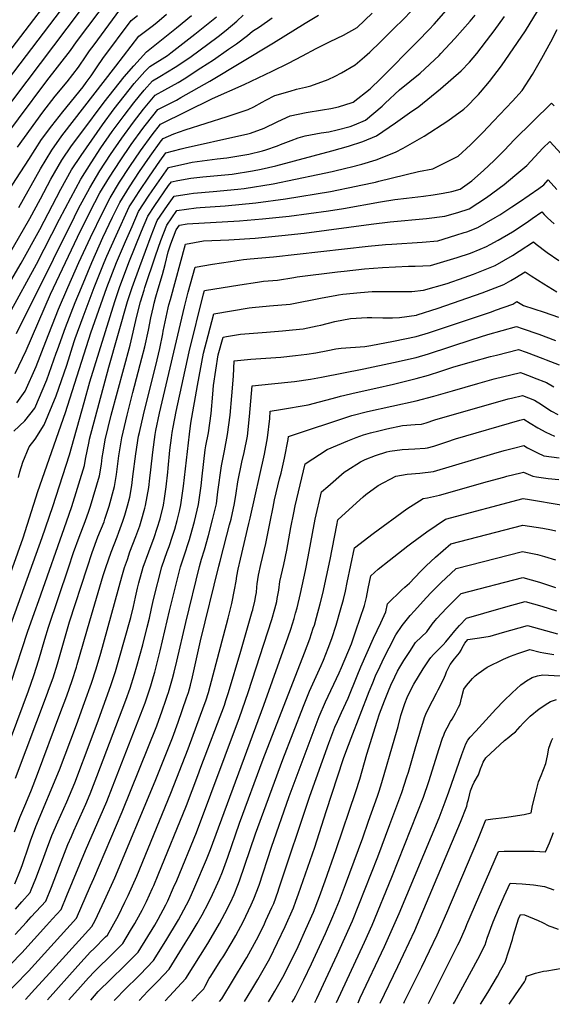
# Model space of a CAD drawing. Units: inches. Extents: x 2625250 to 2630774, y 1491066 to 1496487.
# Drawn here: x 2626479 to 2626925, y 1491139 to 1491963 of the extents above; entities that cross this region are included whole.
import ezdxf

# ---------------------------------------------------------------- set-up
doc = ezdxf.new("R2010")
doc.units = ezdxf.units.IN
doc.header["$MEASUREMENT"] = 0
doc.layers.add('tile_2737_18_contour_10ft', color=24, linetype='Continuous')

msp = doc.modelspace()

# ---------------------------------------------------------------- linework, layer by layer
at = {"layer": 'tile_2737_18_contour_10ft'}
for points, elevation in [([(2626458.48, 1491920.09), (2626530.36, 1492013.95)], 9080), ([(2626451.02, 1491865.91), (2626553.55, 1492001.18)], 9100), ([(2626454.76, 1491893.07), (2626539.33, 1492004.02)], 9090), ([(2626454.58, 1491847.9), (2626502.26, 1491911.56), (2626522.01, 1491936.89), (2626527.1, 1491944.13), (2626554.53, 1491980.87)], 9110), ([(2626472.42, 1491408.63), (2626485.9, 1491450.52), (2626491.79, 1491467.08), (2626495.51, 1491477.14), (2626518.54, 1491542.78), (2626523.02, 1491555.69), (2626533.6, 1491590.03), (2626534.54, 1491595.07), (2626537.49, 1491609.98), (2626537.99, 1491611.99), (2626542.82, 1491630.65), (2626553.93, 1491672.05), (2626569.74, 1491727.13), (2626573.48, 1491738.73), (2626579.88, 1491756.3), (2626589.39, 1491782.01), (2626593.44, 1491792.06), (2626594.52, 1491794.68), (2626603.27, 1491807.39), (2626608.63, 1491815.06), (2626621.37, 1491817.13), (2626624.91, 1491817.64), (2626641.23, 1491819.06), (2626661.97, 1491820.86), (2626667.16, 1491821.42), (2626691.5, 1491825.35), (2626728.79, 1491833.2), (2626740.8, 1491835.83), (2626753.4, 1491838.68), (2626756.05, 1491839.31), (2626765.81, 1491841.76), (2626777.72, 1491845.51), (2626794, 1491851.74), (2626800.2, 1491855.16), (2626817.95, 1491865.19), (2626837.68, 1491877.95), (2626851.11, 1491887.84), (2626854.03, 1491890.65), (2626861.4, 1491898.12), (2626863.43, 1491900.19), (2626865, 1491901.95), (2626872.71, 1491910.97), (2626882.54, 1491923.99), (2626902.58, 1491953.26), (2626912.74, 1491969.69)], 9250), ([(2626474.62, 1491618.56), (2626483.89, 1491627.22), (2626491.99, 1491637.94), (2626502.19, 1491661.54), (2626510.11, 1491683.73), (2626511.01, 1491686.6), (2626517.7, 1491705.26), (2626525.89, 1491726.1), (2626531.12, 1491738.81), (2626539.87, 1491759.73), (2626549.07, 1491780.65), (2626557.2, 1491797.63), (2626563.14, 1491809.9), (2626571.38, 1491822.86), (2626579.73, 1491835.77), (2626588.6, 1491848.42), (2626597.97, 1491861.27), (2626599.57, 1491863.29), (2626608.35, 1491867.17), (2626618.03, 1491870.56), (2626653, 1491881.73), (2626670.5, 1491887.49), (2626675.31, 1491889.89), (2626682.44, 1491893.7), (2626685.46, 1491895.42), (2626693.07, 1491899.17), (2626705.64, 1491902.91), (2626710.97, 1491904.46), (2626718.51, 1491906.23), (2626723.02, 1491907.37), (2626737.59, 1491912.72), (2626743.57, 1491915.48), (2626748.76, 1491918.07), (2626760.06, 1491924.75), (2626768.05, 1491931.46), (2626772.52, 1491935.51), (2626781.47, 1491944.23), (2626785.07, 1491947.78), (2626794.59, 1491957.21), (2626798.55, 1491961.19), (2626808.84, 1491971.62)], 9210), ([(2626476.97, 1491642.41), (2626483.99, 1491652.04), (2626493.29, 1491672.75), (2626501.44, 1491693.63), (2626511.96, 1491720.65), (2626519.78, 1491738.83), (2626529.08, 1491759.75), (2626538.58, 1491780.66), (2626548.98, 1491801.69), (2626555.11, 1491813.8), (2626563.03, 1491826.92), (2626571.48, 1491839.77), (2626580.59, 1491853.05), (2626590.28, 1491866.48), (2626597.31, 1491875.35), (2626640.69, 1491896.8), (2626667.31, 1491908.39), (2626690.64, 1491919.49), (2626704.49, 1491926.14), (2626716.09, 1491932.27), (2626727.64, 1491938.48), (2626739.32, 1491944.51), (2626750.52, 1491949.65), (2626761.8, 1491956.08), (2626774.34, 1491968.19)], 9200), ([(2626477.51, 1491855.94), (2626498.78, 1491885.27), (2626509.22, 1491898.66), (2626519.08, 1491910.7), (2626528.8, 1491923.01), (2626535, 1491932.5), (2626537.91, 1491936.58), (2626541.66, 1491941.72), (2626566.35, 1491975.01)], 9120), ([(2626478.53, 1491580.01), (2626479.66, 1491584.68), (2626481.97, 1491592.73), (2626487.35, 1491605.57), (2626492.53, 1491611.99), (2626500.01, 1491623.8), (2626509.85, 1491648.05), (2626518.79, 1491673.75), (2626525.02, 1491693.69), (2626525.84, 1491695.98), (2626532.46, 1491714.23), (2626541.84, 1491738.79), (2626550.14, 1491759.71), (2626552.42, 1491764.91), (2626560.13, 1491782.13), (2626571.09, 1491806.05), (2626574.31, 1491811.09), (2626579.37, 1491818.99), (2626587.96, 1491831.76), (2626596.82, 1491844.43), (2626601.84, 1491851.23), (2626614.53, 1491854.65), (2626617.82, 1491855.39), (2626662.87, 1491865.45), (2626669.29, 1491866.85), (2626672.48, 1491867.72), (2626684.09, 1491872), (2626694.8, 1491877.26), (2626699.01, 1491879.28), (2626705.85, 1491882.18), (2626719.12, 1491884.98), (2626732.81, 1491887.21), (2626739.77, 1491888.24), (2626746.22, 1491889.82), (2626757.76, 1491893.4), (2626758.6, 1491893.77), (2626772.7, 1491904.93), (2626781.64, 1491913.5), (2626812.71, 1491944.75), (2626821.99, 1491954.38), (2626826.21, 1491958.85), (2626836.28, 1491970.28)], 9220), ([(2626459.33, 1491722.9), (2626480.7, 1491759.01), (2626496.2, 1491787.29), (2626513.77, 1491820.9), (2626522.82, 1491837.04), (2626530.76, 1491849.19), (2626548.72, 1491874.65), (2626558.59, 1491887.96), (2626566.9, 1491898.61), (2626575.36, 1491909.16), (2626584.27, 1491919.4), (2626588.25, 1491923.59), (2626603.05, 1491932.77), (2626605.91, 1491934.95), (2626626.03, 1491950.46), (2626637.22, 1491959.33), (2626644.01, 1491965.09)], 9160), ([(2626466.59, 1491814.05), (2626486.98, 1491845.76), (2626497.77, 1491862.48), (2626506.32, 1491874.01), (2626515.61, 1491885.61), (2626532.49, 1491906.6), (2626535.14, 1491910.05), (2626539.14, 1491915.57), (2626544.38, 1491923.35), (2626549.14, 1491930.17), (2626572.75, 1491961.93), (2626578.1, 1491966.19)], 9130), ([(2626468.12, 1491446.22), (2626498.23, 1491529.7), (2626507.07, 1491555.51), (2626521.04, 1491598.88), (2626533.29, 1491642.7), (2626538.08, 1491659.95), (2626558.98, 1491727.15), (2626562.88, 1491738.75), (2626570.79, 1491759.67), (2626581.42, 1491785.88), (2626586.74, 1491798.45), (2626592.55, 1491807.31), (2626604.1, 1491823.94), (2626606.37, 1491827.11), (2626611.89, 1491828.26), (2626622.57, 1491830.11), (2626632.63, 1491831.31), (2626657.16, 1491833.61), (2626674.26, 1491836.33), (2626681.5, 1491837.54), (2626693.81, 1491840.54), (2626740.78, 1491853.12), (2626754.48, 1491856.88), (2626766.61, 1491860.66), (2626777.98, 1491865.56), (2626793.92, 1491876.53), (2626805.72, 1491884.67), (2626813.5, 1491890.11), (2626831.62, 1491904.7), (2626848.95, 1491919.84), (2626855.84, 1491927.15), (2626861.89, 1491934.34), (2626873.77, 1491949.59), (2626876.46, 1491953.24), (2626885.15, 1491965.19)], 9240), ([(2626469.04, 1491491.83), (2626482.24, 1491529.52), (2626494.61, 1491568.23), (2626517.71, 1491634.19), (2626538.94, 1491700.73), (2626552.43, 1491738.77), (2626560.45, 1491759.69), (2626568.02, 1491777.22), (2626573.48, 1491789.73), (2626578.96, 1491802.23), (2626587.31, 1491815.13), (2626590.26, 1491819.51), (2626596.04, 1491827.86), (2626604.1, 1491839.17), (2626620.21, 1491842.68), (2626623.9, 1491843.38), (2626644.56, 1491846.31), (2626652.88, 1491847.27), (2626671.13, 1491850.18), (2626682.73, 1491852.96), (2626685.52, 1491853.75), (2626695.19, 1491857.13), (2626697.78, 1491858.24), (2626706.61, 1491861.55), (2626712.6, 1491863.79), (2626718.27, 1491865.65), (2626731.76, 1491868.17), (2626738.02, 1491868.87), (2626745.07, 1491870.58), (2626755.93, 1491873.4), (2626759.66, 1491874.75), (2626768.91, 1491878.76), (2626782.76, 1491890.29), (2626785.3, 1491892.9), (2626797.33, 1491904.04), (2626814.51, 1491917.99), (2626830.34, 1491932.63), (2626831.96, 1491934.34), (2626843.63, 1491946.88), (2626856.43, 1491961.47), (2626860.57, 1491966.46)], 9230), ([(2626469.99, 1491765.38), (2626487.96, 1491796.46), (2626496.74, 1491812.87), (2626505.54, 1491829.26), (2626514.84, 1491845.14), (2626522.94, 1491857.13), (2626531.49, 1491868.66), (2626550.17, 1491893.67), (2626558.41, 1491904.36), (2626566.97, 1491914.85), (2626574.97, 1491923.96), (2626585.55, 1491935.76), (2626610.72, 1491955.68), (2626623.12, 1491966.13)], 9150), ([(2626470.89, 1491717.11), (2626493.44, 1491758.25), (2626512.67, 1491795.79), (2626522.13, 1491813.73), (2626530.5, 1491829.24), (2626539.23, 1491842.98), (2626547.4, 1491855.55), (2626556.95, 1491869.07), (2626566.74, 1491882.43), (2626574.97, 1491893.14), (2626579.68, 1491898.9), (2626583.54, 1491903.62), (2626590.52, 1491911.53), (2626596.72, 1491915.04), (2626609.64, 1491922.86), (2626621.77, 1491931), (2626645.67, 1491948.6), (2626652.36, 1491953.79), (2626661.29, 1491961.34), (2626666.59, 1491966.27)], 9170), ([(2626475.65, 1491666.73), (2626484.74, 1491685.96), (2626505.31, 1491733.28), (2626527.87, 1491780.68), (2626538.13, 1491801.6), (2626546.61, 1491817.92), (2626554.67, 1491830.97), (2626563.45, 1491844.67), (2626572.81, 1491858.33), (2626582.54, 1491871.73), (2626584.34, 1491874.04), (2626590.86, 1491882.37), (2626595.05, 1491887.41), (2626610.64, 1491895.4), (2626614.41, 1491897.47), (2626638.46, 1491911.1), (2626691.97, 1491943.18), (2626718.33, 1491959.84), (2626729.62, 1491966.47)], 9190), ([(2626476.68, 1491700.3), (2626507.72, 1491762.38), (2626525.27, 1491797.94), (2626528.76, 1491804.74), (2626538.11, 1491822.05), (2626546.5, 1491836.16), (2626555.52, 1491850.04), (2626564.92, 1491863.67), (2626574.7, 1491877.04), (2626583, 1491887.7), (2626592.78, 1491899.47), (2626600.91, 1491904.07), (2626612.02, 1491910.17), (2626617.02, 1491913.12), (2626631, 1491922.24), (2626641.56, 1491929.13), (2626654.21, 1491937.87), (2626660.75, 1491942.43), (2626670.04, 1491949.5), (2626674.32, 1491953), (2626680.1, 1491956.67), (2626690.68, 1491964.05)], 9180), ([(2626478.73, 1491805.72), (2626496.94, 1491837.99), (2626506.44, 1491853.68), (2626514.8, 1491865.39), (2626559.87, 1491923.87), (2626579.15, 1491948.84), (2626586.99, 1491954.61), (2626590.36, 1491957.19), (2626594.1, 1491960.3), (2626602.24, 1491967.16)], 9140), ([(2626435, 1491263.03), (2626486.79, 1491401.55), (2626491.37, 1491414.45), (2626495.56, 1491427.55), (2626500.6, 1491444.69), (2626503.61, 1491454.81), (2626520.23, 1491504.23), (2626524.62, 1491517.13), (2626529.3, 1491530.04), (2626534.35, 1491542.96), (2626537.45, 1491551.79), (2626538.79, 1491555.86), (2626546.14, 1491581.18), (2626547.89, 1491591.05), (2626548.53, 1491596.57), (2626549.31, 1491601.15), (2626551.1, 1491611.44), (2626556.13, 1491632.09), (2626571.84, 1491690.5), (2626577.57, 1491714.7), (2626580.62, 1491726.77), (2626583.5, 1491736.54), (2626584.2, 1491738.71), (2626592.99, 1491765.1), (2626597.49, 1491778.07), (2626602.46, 1491790.83), (2626610.89, 1491803), (2626627.22, 1491805.34), (2626630.56, 1491805.63), (2626651.52, 1491806.88), (2626676.97, 1491809.46), (2626701.79, 1491812.81), (2626739.48, 1491819.1), (2626761, 1491823.46), (2626764.98, 1491824.28), (2626777.16, 1491826.78), (2626779.99, 1491827.6), (2626813.23, 1491835.81), (2626825.04, 1491838.03), (2626846.38, 1491848.53), (2626856.57, 1491858.04), (2626866.87, 1491868.41), (2626876.04, 1491877.8), (2626891.76, 1491894.53), (2626899.82, 1491903.46), (2626908.45, 1491916.81), (2626916.48, 1491930.34), (2626923.97, 1491944.01), (2626929.19, 1491954.33)], 9260), ([(2626476.05, 1491328.51), (2626502.76, 1491399.44), (2626503.67, 1491401.95), (2626507.36, 1491412.25), (2626511.06, 1491424.08), (2626521.24, 1491459.08), (2626535.8, 1491504.4), (2626540.13, 1491517.3), (2626544.94, 1491530.21), (2626550.03, 1491542.92), (2626550.7, 1491544.92), (2626554.36, 1491556.03), (2626558.76, 1491572.29), (2626560.34, 1491582.27), (2626562.32, 1491598.06), (2626564.68, 1491611.25), (2626564.98, 1491612.94), (2626569.5, 1491631.89), (2626574.22, 1491650.99), (2626581.75, 1491679.73), (2626584.2, 1491689.13), (2626587.24, 1491703.06), (2626589.27, 1491713.4), (2626591.31, 1491722.77), (2626591.96, 1491725.51), (2626593.48, 1491731.01), (2626595.46, 1491737.54), (2626599.09, 1491749.55), (2626601.14, 1491758.01), (2626603.72, 1491768.47), (2626605.99, 1491775.12), (2626610.41, 1491786.97), (2626613.16, 1491790.94), (2626619.6, 1491791.84), (2626663.37, 1491794.41), (2626682.68, 1491796.02), (2626705.01, 1491798.38), (2626737.83, 1491802.78), (2626750.33, 1491804.77), (2626781.43, 1491810.37), (2626793.44, 1491812.36), (2626803.1, 1491813.38), (2626817.26, 1491815.12), (2626825.46, 1491816.15), (2626833.85, 1491817.54), (2626841.04, 1491818.91), (2626848.14, 1491820.8), (2626857.79, 1491828.01), (2626867.49, 1491836.42), (2626876.38, 1491844.93), (2626885.06, 1491853.47), (2626893.29, 1491862.06), (2626924.4, 1491892.97), (2626926.58, 1491890.73)], 9270), ([(2626475.24, 1491283.66), (2626479.66, 1491295.75), (2626484.49, 1491307.29), (2626489.34, 1491318.78), (2626494.28, 1491331.71), (2626513.13, 1491382.13), (2626518.79, 1491397.33), (2626523.43, 1491410.14), (2626526.87, 1491421.22), (2626527.56, 1491423.57), (2626538.07, 1491460.15), (2626549.39, 1491497.92), (2626551.49, 1491504.57), (2626555.96, 1491517.48), (2626560.9, 1491530.39), (2626562.42, 1491534.19), (2626565.76, 1491543.3), (2626567.44, 1491548.41), (2626569.66, 1491556.2), (2626571.52, 1491563.3), (2626573.16, 1491573.23), (2626574, 1491580.61), (2626576.53, 1491599.59), (2626578.97, 1491614.44), (2626579.66, 1491617.54), (2626582.99, 1491632.22), (2626594.36, 1491678.13), (2626596.68, 1491687.74), (2626599.19, 1491699.88), (2626599.61, 1491702.2), (2626603.75, 1491721.74), (2626604.3, 1491724.14), (2626605.56, 1491728.81), (2626618.31, 1491775.05), (2626633.26, 1491777.81), (2626654.58, 1491778.56), (2626676.57, 1491780.06), (2626698.76, 1491782.08), (2626717.44, 1491784.09), (2626773.63, 1491791.63), (2626789.41, 1491793.57), (2626819.81, 1491796.43), (2626835.13, 1491798.27), (2626846.16, 1491801.47), (2626855.6, 1491804.49), (2626869.99, 1491814.03), (2626884.76, 1491824.84), (2626893.81, 1491832.3), (2626903.82, 1491840.73), (2626917.32, 1491855.11), (2626923.08, 1491860.83), (2626944.81, 1491837.12)], 9280), ([(2626475.39, 1491240.04), (2626480.03, 1491251.77), (2626481.52, 1491255.62), (2626487.49, 1491272.8), (2626488.61, 1491276.05), (2626493.09, 1491288.12), (2626512.78, 1491335.57), (2626526.9, 1491372.97), (2626533.78, 1491391.79), (2626539.54, 1491408.01), (2626543.31, 1491419.83), (2626547.22, 1491433), (2626564.98, 1491496.78), (2626567.21, 1491504.74), (2626569.54, 1491511.41), (2626571.73, 1491517.65), (2626576.69, 1491530.56), (2626579.98, 1491539.57), (2626581.2, 1491543.47), (2626584.3, 1491554.28), (2626584.82, 1491556.41), (2626587.48, 1491571.58), (2626588.48, 1491579.4), (2626589.27, 1491586.37), (2626590.81, 1491601.12), (2626592.81, 1491615.93), (2626593.48, 1491619.3), (2626596.53, 1491633.68), (2626617.46, 1491722.68), (2626620.54, 1491734.75), (2626626.16, 1491755.59), (2626640.92, 1491758.12), (2626655.73, 1491760.52), (2626666.66, 1491762.05), (2626672.33, 1491762.82), (2626691.97, 1491764.36), (2626771.06, 1491773.19), (2626785.5, 1491774.64), (2626790.78, 1491775.06), (2626816.13, 1491776.6), (2626829.22, 1491777.63), (2626844.43, 1491782.4), (2626851.47, 1491784.65), (2626853.69, 1491785.4), (2626862.79, 1491788.78), (2626877.26, 1491797.11), (2626881.21, 1491799.51), (2626891.38, 1491806.22), (2626897.77, 1491810.44), (2626913.75, 1491821.43), (2626917.91, 1491824.56), (2626921.75, 1491828.7), (2626928.95, 1491820.79)], 9290), ([(2626475.83, 1491219.04), (2626481.35, 1491225.18), (2626488.3, 1491232.91), (2626489.14, 1491235.01), (2626492.96, 1491244.64), (2626498.68, 1491259.34), (2626501.92, 1491268.48), (2626506.45, 1491280.51), (2626511.41, 1491291.98), (2626518.88, 1491308.79), (2626525.52, 1491324.68), (2626539.34, 1491360.79), (2626545.38, 1491377.19), (2626555.7, 1491405.88), (2626559.49, 1491417.69), (2626562.41, 1491427.48), (2626572.37, 1491462.88), (2626574.59, 1491471.99), (2626576.3, 1491479.74), (2626578.12, 1491487.42), (2626579.28, 1491491.74), (2626582.91, 1491504.92), (2626587.43, 1491517.82), (2626591.97, 1491529.72), (2626596.9, 1491545.4), (2626599.67, 1491556.74), (2626600.62, 1491562.19), (2626602.1, 1491572.18), (2626603.4, 1491584.28), (2626603.74, 1491587.61), (2626605.18, 1491602.67), (2626606.42, 1491613.11), (2626606.98, 1491617.46), (2626607.78, 1491621.92), (2626610.42, 1491635.17), (2626621.21, 1491685.02), (2626633.27, 1491733.34), (2626634.02, 1491736.13), (2626663.62, 1491740.99), (2626678.46, 1491743.31), (2626683.5, 1491743.93), (2626695.04, 1491744.95), (2626708.75, 1491747.12), (2626711.76, 1491747.69), (2626745.52, 1491751.75), (2626751, 1491752.39), (2626767.96, 1491754.23), (2626782.99, 1491755.45), (2626804.78, 1491756.43), (2626810.32, 1491756.42), (2626823.32, 1491757), (2626845.48, 1491763.74), (2626856.68, 1491767.52), (2626864.84, 1491770.87), (2626870, 1491773.03), (2626873.21, 1491774.71), (2626879.79, 1491778.17), (2626891.84, 1491785.39), (2626903.96, 1491793.44), (2626908.26, 1491796.34), (2626916.26, 1491801.88), (2626918.29, 1491799.81), (2626921.23, 1491796.97), (2626926.55, 1491791.87)], 9300), ([(2626475.73, 1491197.83), (2626485.09, 1491208.03), (2626489.08, 1491212.43), (2626501.21, 1491225.79), (2626505.94, 1491237.48), (2626512.9, 1491255), (2626519.83, 1491272.91), (2626522.78, 1491279.82), (2626524.75, 1491284.39), (2626534.69, 1491306.7), (2626538.43, 1491315.44), (2626544.14, 1491329.93), (2626568.27, 1491393.68), (2626571.85, 1491403.75), (2626575.53, 1491415.58), (2626577.47, 1491422.27), (2626582.43, 1491439.99), (2626586.23, 1491454.72), (2626588.05, 1491462.4), (2626589.66, 1491470.22), (2626591.35, 1491477.99), (2626598.49, 1491505.09), (2626602.87, 1491517.99), (2626604.5, 1491522.28), (2626607.37, 1491530.9), (2626609.21, 1491536.72), (2626611.2, 1491543.93), (2626613.15, 1491551.84), (2626614.41, 1491557.06), (2626616.62, 1491572.51), (2626621.49, 1491616.09), (2626622.8, 1491625.39), (2626628.17, 1491656.74), (2626633.2, 1491683.69), (2626637.12, 1491698.66), (2626641.88, 1491716.67), (2626671.42, 1491721.65), (2626673.99, 1491722.04), (2626688.36, 1491723.29), (2626705.68, 1491724.89), (2626732.63, 1491730.15), (2626743.54, 1491732.09), (2626746.22, 1491732.55), (2626749.89, 1491733.06), (2626764.74, 1491734.6), (2626774.43, 1491735.32), (2626778.65, 1491735.48), (2626793.04, 1491735.4), (2626804.27, 1491735.28), (2626807.61, 1491735.49), (2626817.41, 1491736.36), (2626837.27, 1491742.17), (2626840.99, 1491743.39), (2626847.42, 1491745.68), (2626859.29, 1491749.92), (2626877.25, 1491757.17), (2626884.54, 1491761.22), (2626891.69, 1491765.57), (2626897.26, 1491769.15), (2626909.37, 1491776.89), (2626911.48, 1491774.96), (2626920.94, 1491768.02), (2626930.47, 1491761.17)], 9310), ([(2626443.69, 1491143.88), (2626481.23, 1491182.58), (2626501.97, 1491205.32), (2626506.94, 1491210.78), (2626514.11, 1491218.67), (2626518.98, 1491230.28), (2626534.39, 1491268.07), (2626552.27, 1491309), (2626557.1, 1491321.15), (2626584.4, 1491391.56), (2626587.91, 1491401.63), (2626589.18, 1491405.76), (2626591.54, 1491413.47), (2626592.55, 1491417), (2626597.13, 1491434.92), (2626604.76, 1491468.44), (2626614.15, 1491505.26), (2626616.9, 1491513.54), (2626621.52, 1491528.04), (2626622.37, 1491531.12), (2626625.61, 1491543.06), (2626629.05, 1491557.39), (2626631.24, 1491572.83), (2626632.03, 1491580.86), (2626634.76, 1491602.99), (2626635.35, 1491606.23), (2626637.38, 1491617.17), (2626639.56, 1491633.37), (2626641.15, 1491649.62), (2626641.63, 1491656.79), (2626645.51, 1491682.32), (2626649.73, 1491697.21), (2626652.52, 1491697.68), (2626664.24, 1491699.59), (2626685.99, 1491701.42), (2626699.4, 1491702.49), (2626707.75, 1491703.26), (2626716.61, 1491704.28), (2626728.42, 1491706.7), (2626731.39, 1491707.34), (2626743.21, 1491710.21), (2626756.27, 1491712.82), (2626770.11, 1491713.55), (2626774.16, 1491713.52), (2626783.43, 1491713.24), (2626791.28, 1491713.47), (2626797.17, 1491713.76), (2626811.5, 1491715.72), (2626812.02, 1491715.88), (2626829.71, 1491721.54), (2626848.14, 1491727.78), (2626866.4, 1491734.37), (2626884.54, 1491741.23), (2626890.5, 1491744.66), (2626893.72, 1491746.56), (2626902.47, 1491751.89), (2626907.49, 1491748.47), (2626917.95, 1491741.67), (2626928.92, 1491735.08)], 9320), ([(2626463.99, 1491143.68), (2626486.75, 1491167.25), (2626527.02, 1491211.55), (2626538.8, 1491238.37), (2626541.47, 1491244.52), (2626565.18, 1491300.25), (2626594.09, 1491372.24), (2626598.78, 1491384.83), (2626601.87, 1491393.83), (2626603.25, 1491397.87), (2626603.99, 1491400.04), (2626607.3, 1491411.8), (2626608.58, 1491417.04), (2626610.85, 1491426.42), (2626618.36, 1491458.75), (2626629.88, 1491505.43), (2626631.63, 1491511.47), (2626633.98, 1491519.26), (2626637.32, 1491531.46), (2626640.9, 1491544.59), (2626644, 1491557.72), (2626645.3, 1491567.76), (2626648.23, 1491589.71), (2626650.82, 1491602.27), (2626653.48, 1491615.81), (2626655.45, 1491632.03), (2626657.01, 1491648.29), (2626658.26, 1491664.57), (2626658.86, 1491677.47), (2626673, 1491678.67), (2626697.88, 1491680.54), (2626710.37, 1491681.8), (2626719.85, 1491682.87), (2626727.35, 1491684.05), (2626737.19, 1491686.04), (2626743.87, 1491687.57), (2626748.51, 1491687.91), (2626768.34, 1491689.47), (2626773.18, 1491690.31), (2626792.24, 1491693.74), (2626811.3, 1491697.62), (2626821.63, 1491700.75), (2626874.34, 1491718.5), (2626877.73, 1491719.69), (2626892.04, 1491724.85), (2626895.58, 1491726.89), (2626901.04, 1491723.71), (2626918.42, 1491718.09), (2626930.43, 1491713.88)], 9330), ([(2626484.23, 1491143.48), (2626492.23, 1491152.03), (2626501.59, 1491162.28), (2626539.93, 1491204.43), (2626542.67, 1491209.53), (2626550.49, 1491226.09), (2626559.19, 1491245.23), (2626592.71, 1491325.86), (2626607.19, 1491362.32), (2626612.02, 1491375.32), (2626619.11, 1491395.63), (2626620.63, 1491400.04), (2626622.29, 1491406.2), (2626624.16, 1491413.25), (2626630.86, 1491443.29), (2626645.98, 1491505.61), (2626647.23, 1491509.92), (2626652.92, 1491531.8), (2626655.09, 1491540.17), (2626656.31, 1491544.94), (2626659.21, 1491558.06), (2626660.46, 1491566.69), (2626661.88, 1491576.23), (2626665.33, 1491592.6), (2626667.3, 1491600.88), (2626670.02, 1491614.41), (2626671.86, 1491630.8), (2626674.01, 1491656.41), (2626690.27, 1491658.3), (2626709.35, 1491660.27), (2626722.71, 1491662.2), (2626732.13, 1491663.66), (2626767.49, 1491670.83), (2626792.2, 1491676.02), (2626811.27, 1491680.15), (2626821.59, 1491683.2), (2626858.06, 1491695.36), (2626871.3, 1491699.41), (2626895.13, 1491706.22), (2626899.94, 1491704.56), (2626913.89, 1491699.61), (2626927.74, 1491694.51)], 9340), ([(2626502.67, 1491143.29), (2626528, 1491171.56), (2626538.8, 1491183.34), (2626541.46, 1491185.91), (2626551.26, 1491195.72), (2626552.84, 1491197.31), (2626562.11, 1491213.8), (2626567.49, 1491224.79), (2626570.23, 1491230.43), (2626577.45, 1491246.55), (2626605.82, 1491315.93), (2626620.35, 1491353.05), (2626633.82, 1491389.61), (2626635.12, 1491393.29), (2626637.39, 1491400.04), (2626653.92, 1491462.22), (2626657.08, 1491474.64), (2626659.21, 1491485.89), (2626660.53, 1491493.29), (2626661.05, 1491497.44), (2626662.18, 1491503.12), (2626664.14, 1491511.66), (2626671.16, 1491541.3), (2626672.33, 1491545.91), (2626684.2, 1491599.45), (2626686.92, 1491612.99), (2626688.65, 1491629.23), (2626689.17, 1491635.35), (2626697.75, 1491636.66), (2626720.83, 1491640.65), (2626744.97, 1491646.91), (2626747.88, 1491647.83), (2626761.07, 1491650.97), (2626777.34, 1491654.54), (2626792.17, 1491658.03), (2626811.23, 1491662.55), (2626821.55, 1491665.46), (2626831.88, 1491668.74), (2626842.62, 1491672.26), (2626857.5, 1491676.63), (2626873.29, 1491680.9), (2626878.44, 1491682.22), (2626896.77, 1491686.94), (2626903.34, 1491684.57), (2626917.13, 1491679.38), (2626920.03, 1491678.25), (2626930.79, 1491674.01)], 9350), ([(2626520.61, 1491143.11), (2626530.34, 1491154.12), (2626537.05, 1491161.52), (2626541.98, 1491166.89), (2626545.4, 1491170.22), (2626554.31, 1491178.82), (2626565.75, 1491190.19), (2626572.3, 1491201.14), (2626575.78, 1491206.99), (2626580.57, 1491215.51), (2626582.04, 1491218.18), (2626585.49, 1491225.31), (2626590.66, 1491236.41), (2626591.74, 1491238.85), (2626595.36, 1491247.55), (2626618.92, 1491305.68), (2626628.6, 1491330.84), (2626631.16, 1491337.64), (2626650.7, 1491389.61), (2626651.98, 1491393.45), (2626654.13, 1491400.04), (2626664.42, 1491434.68), (2626674.09, 1491467.8), (2626674.52, 1491469.28), (2626674.56, 1491469.44), (2626676.21, 1491476.43), (2626677.09, 1491481.09), (2626677.48, 1491483.62), (2626677.9, 1491488.28), (2626678.19, 1491490.97), (2626679.17, 1491498.25), (2626681.24, 1491507.11), (2626685.4, 1491524.56), (2626689.12, 1491542.74), (2626691.47, 1491555.18), (2626692.7, 1491561.17), (2626696.84, 1491578.64), (2626698.11, 1491583.5), (2626701.01, 1491596.07), (2626704.05, 1491611.54), (2626704.32, 1491614.29), (2626757.44, 1491631.68), (2626770.55, 1491634.93), (2626811.19, 1491644.08), (2626825.89, 1491647.87), (2626841.62, 1491652.2), (2626862.89, 1491658.52), (2626872.57, 1491661.36), (2626876.52, 1491662.36), (2626898.41, 1491667.66), (2626906.72, 1491664.53), (2626910.04, 1491663.26), (2626920.39, 1491659.18), (2626926.36, 1491655.58)], 9360), ([(2626538.89, 1491142.93), (2626545.22, 1491150.1), (2626555.63, 1491160.42), (2626567.27, 1491171.67), (2626574.22, 1491178.6), (2626578.66, 1491183.07), (2626592.53, 1491205.59), (2626593.96, 1491208.12), (2626595.38, 1491210.71), (2626601.74, 1491222.51), (2626603.39, 1491226.06), (2626608.29, 1491237.04), (2626610.83, 1491243.05), (2626627.33, 1491283.05), (2626663.34, 1491379.17), (2626670.75, 1491400.04), (2626690.44, 1491461.27), (2626693, 1491470.19), (2626694.52, 1491476.14), (2626695.03, 1491478.59), (2626696.19, 1491485.81), (2626697.25, 1491493.06), (2626700.61, 1491507.21), (2626703.06, 1491519.05), (2626706.37, 1491537.94), (2626708.73, 1491550.23), (2626710.06, 1491556.19), (2626718.28, 1491591.23), (2626736.71, 1491603.39), (2626754.13, 1491610.62), (2626761.11, 1491613.41), (2626767.02, 1491615.47), (2626773.09, 1491617.15), (2626780, 1491618.95), (2626786.56, 1491620.52), (2626799.82, 1491623.35), (2626810.31, 1491624.08), (2626815.77, 1491624.38), (2626819.59, 1491625.65), (2626826.74, 1491628.16), (2626888.17, 1491645.57), (2626891.04, 1491646.25), (2626900.05, 1491648.38), (2626910.1, 1491644.51), (2626916.02, 1491640.84), (2626920.46, 1491637.86), (2626924.41, 1491635.47), (2626929.73, 1491632.64)], 9370), ([(2626558.55, 1491142.74), (2626568.8, 1491153.15), (2626577.5, 1491161.66), (2626580.29, 1491164.49), (2626591.56, 1491175.94), (2626601.74, 1491192.53), (2626612.32, 1491209.94), (2626621.2, 1491226.79), (2626625.95, 1491237.63), (2626635.75, 1491260.41), (2626639.21, 1491268.9), (2626683.65, 1491389.61), (2626704.14, 1491446.71), (2626706.43, 1491453.13), (2626709.1, 1491461.99), (2626710.31, 1491466.34), (2626711.54, 1491470.98), (2626714.5, 1491482.99), (2626718.58, 1491502.06), (2626720.75, 1491513.52), (2626726.75, 1491545.06), (2626732.04, 1491567.85), (2626737.38, 1491572.47), (2626751.07, 1491584.24), (2626753.08, 1491585.69), (2626764.55, 1491592.99), (2626768.51, 1491595.03), (2626777.19, 1491598.28), (2626786.76, 1491601.33), (2626789.21, 1491601.96), (2626799.61, 1491603.31), (2626810.23, 1491603.82), (2626818.73, 1491604.39), (2626820.77, 1491604.58), (2626825.93, 1491606.2), (2626836.87, 1491609.7), (2626844.18, 1491612.07), (2626898.06, 1491627.82), (2626901.4, 1491628.66), (2626906.51, 1491625.33), (2626913.15, 1491621.42), (2626919.84, 1491617.64), (2626926.86, 1491614.46)], 9380), ([(2626579.29, 1491142.53), (2626586.72, 1491150.5), (2626595.24, 1491159.14), (2626604.47, 1491168.82), (2626618.02, 1491190.56), (2626622.15, 1491197.2), (2626627.89, 1491206.89), (2626632.17, 1491214.3), (2626637.39, 1491224.31), (2626640.84, 1491231.1), (2626643.9, 1491237.98), (2626646.6, 1491244.16), (2626649.17, 1491250.29), (2626653.65, 1491262.41), (2626663.36, 1491290.92), (2626683.3, 1491344.4), (2626717.69, 1491433.3), (2626722.23, 1491445.08), (2626725.15, 1491453.82), (2626726, 1491456.51), (2626727.75, 1491462.72), (2626730.88, 1491474.28), (2626733.01, 1491482.81), (2626739.11, 1491511.29), (2626744.76, 1491539.89), (2626745.8, 1491544.47), (2626761.3, 1491558.72), (2626766.89, 1491563.75), (2626769.1, 1491565.57), (2626779.42, 1491573.29), (2626794.18, 1491581), (2626803.8, 1491582.56), (2626814.23, 1491583.45), (2626825.78, 1491584.78), (2626876.3, 1491599.99), (2626884.79, 1491602.35), (2626892.58, 1491604.38), (2626901.18, 1491606.53), (2626904.26, 1491604.77), (2626910.56, 1491601.54), (2626912.69, 1491600.52), (2626918.09, 1491598.02), (2626930.96, 1491596.38)], 9390), ([(2626601.29, 1491142.31), (2626618.41, 1491161.04), (2626636.77, 1491190.32), (2626641.66, 1491198.29), (2626646.67, 1491206.96), (2626651.17, 1491215.31), (2626655.86, 1491224.61), (2626658.9, 1491231.12), (2626662.12, 1491239.13), (2626663.45, 1491242.61), (2626676.82, 1491281.92), (2626699.72, 1491344.11), (2626716.85, 1491388.79), (2626722.05, 1491401.23), (2626731.7, 1491422.7), (2626733.59, 1491427.28), (2626737.63, 1491437.23), (2626740.63, 1491445.17), (2626744.29, 1491456.51), (2626748.01, 1491469.14), (2626750.52, 1491477.78), (2626752.06, 1491484.83), (2626753.6, 1491492.01), (2626759.56, 1491521.09), (2626775.3, 1491533.08), (2626803.36, 1491553.71), (2626817, 1491562.34), (2626820.57, 1491562.88), (2626830.78, 1491564.98), (2626870.87, 1491576.61), (2626884.57, 1491580.28), (2626887.09, 1491580.92), (2626898.72, 1491583.85), (2626900.96, 1491584.41), (2626908.96, 1491580.91), (2626911.78, 1491580.5), (2626921.71, 1491579.05), (2626930.63, 1491578.26)], 9400), ([(2626623.54, 1491142.09), (2626630.91, 1491149.77), (2626633.52, 1491152.5), (2626634.69, 1491154.54), (2626638.14, 1491161.13), (2626639.26, 1491163.06), (2626647.26, 1491175.37), (2626650.16, 1491179.99), (2626657.37, 1491191.72), (2626660.31, 1491196.97), (2626666.79, 1491209.04), (2626668.8, 1491213.2), (2626673.17, 1491222.55), (2626675.42, 1491227.48), (2626679.71, 1491239.03), (2626690.03, 1491270.8), (2626705.01, 1491313.2), (2626709.86, 1491326.66), (2626729.99, 1491380.01), (2626735.37, 1491392.34), (2626746.74, 1491416.57), (2626748.68, 1491420.98), (2626756.99, 1491440.78), (2626760.84, 1491451.77), (2626768.11, 1491472.74), (2626769.57, 1491479.59), (2626771.12, 1491486.99), (2626773.33, 1491497.71), (2626779.55, 1491503.15), (2626788.52, 1491510.62), (2626804.13, 1491522.8), (2626807.45, 1491525.3), (2626820.15, 1491534.31), (2626835.72, 1491545.08), (2626900.74, 1491562.28), (2626905.96, 1491561.44), (2626932.41, 1491557.05)], 9410), ([(2626646.68, 1491141.86), (2626648.63, 1491143.96), (2626668.15, 1491176.36), (2626669.45, 1491178.63), (2626677.74, 1491193.45), (2626678.65, 1491195.29), (2626684.22, 1491206.81), (2626685.5, 1491209.52), (2626690.5, 1491220.46), (2626692, 1491223.83), (2626695.66, 1491233.98), (2626696.36, 1491235.98), (2626722.25, 1491313.55), (2626738.2, 1491357.83), (2626738.98, 1491359.96), (2626743.22, 1491371.17), (2626745.29, 1491375.92), (2626748.64, 1491383.47), (2626754.31, 1491395.41), (2626761.9, 1491414), (2626764.87, 1491421.47), (2626775.54, 1491445.45), (2626781.75, 1491458.49), (2626785.7, 1491467.69), (2626787.09, 1491474.33), (2626799.22, 1491485.89), (2626801.74, 1491488.16), (2626805.6, 1491491.46), (2626814.8, 1491501.21), (2626819.69, 1491506.01), (2626827.37, 1491513.28), (2626840.15, 1491524.39), (2626900.52, 1491540.16), (2626917.26, 1491537.51), (2626924.33, 1491536.03), (2626928.18, 1491535.16)], 9420), ([(2626667.54, 1491141.65), (2626673.71, 1491151.79), (2626678.7, 1491160.29), (2626688.69, 1491177.85), (2626695.28, 1491191.06), (2626701.66, 1491204.57), (2626708.6, 1491220.17), (2626710.62, 1491225.62), (2626712.87, 1491231.73), (2626726.32, 1491270.69), (2626735.95, 1491300.58), (2626750.44, 1491344.9), (2626752.37, 1491350.32), (2626756.83, 1491362.08), (2626771.88, 1491401.04), (2626774.83, 1491408.33), (2626777.22, 1491413.94), (2626781, 1491422.2), (2626782.68, 1491425.85), (2626784.05, 1491428.76), (2626788.56, 1491437.51), (2626794.19, 1491448.24), (2626799.56, 1491456.27), (2626806.14, 1491464.38), (2626809.82, 1491468.49), (2626819.51, 1491479.23), (2626824.1, 1491484.01), (2626831.95, 1491491.9), (2626844.57, 1491503.71), (2626900.3, 1491518.03), (2626912.84, 1491515.38), (2626918.52, 1491513.79), (2626927.66, 1491511.07)], 9430), ([(2626687.7, 1491141.45), (2626689.01, 1491143.61), (2626693.05, 1491150.43), (2626699.67, 1491162.21), (2626706.35, 1491175.29), (2626712.43, 1491187.85), (2626718.98, 1491202.15), (2626725.18, 1491216.52), (2626730.34, 1491229.56), (2626735.09, 1491242.62), (2626744.26, 1491268.78), (2626760.77, 1491317.25), (2626763.94, 1491327.57), (2626769.88, 1491348.45), (2626778.45, 1491376.06), (2626780.59, 1491382.18), (2626784.62, 1491393.27), (2626787.98, 1491401.62), (2626789.98, 1491406.16), (2626793.27, 1491413.09), (2626795.69, 1491417.92), (2626797.44, 1491421.34), (2626800.84, 1491426.81), (2626805.81, 1491434.36), (2626810.79, 1491441.89), (2626815.7, 1491446.74), (2626820.16, 1491450.96), (2626824.73, 1491457.25), (2626827.14, 1491460.43), (2626828.49, 1491462.01), (2626836.52, 1491470.55), (2626847.46, 1491481.54), (2626849, 1491483.02), (2626900.39, 1491496.19), (2626914.33, 1491492.32), (2626927.9, 1491488.03)], 9440), ([(2626707.59, 1491141.25), (2626708.92, 1491143.59), (2626710.6, 1491146.63), (2626717.21, 1491159.82), (2626723.71, 1491173.15), (2626735.35, 1491198.54), (2626741.59, 1491212.91), (2626746.94, 1491226.26), (2626752.03, 1491239.67), (2626766.45, 1491278.49), (2626771.45, 1491292.45), (2626778.76, 1491313.33), (2626780.25, 1491317.62), (2626782.52, 1491324.94), (2626793.48, 1491362.1), (2626796.14, 1491371.71), (2626798.24, 1491380.91), (2626801.69, 1491390.96), (2626803.62, 1491395.92), (2626807.63, 1491404.06), (2626809.36, 1491407.21), (2626813.23, 1491413.57), (2626817.17, 1491419.81), (2626822.04, 1491427.49), (2626823.48, 1491429.45), (2626825.7, 1491431.91), (2626827.53, 1491433.89), (2626829.75, 1491435.83), (2626833.72, 1491439.85), (2626836.11, 1491442.5), (2626838.56, 1491445.48), (2626839.8, 1491447.13), (2626843.53, 1491451.73), (2626847.47, 1491456.22), (2626853.43, 1491462.34), (2626882.29, 1491470.61), (2626891.26, 1491473.13), (2626902.41, 1491476.14), (2626916.36, 1491472.2), (2626928.51, 1491468.41)], 9450), ([(2626726.46, 1491141.07), (2626728.08, 1491144.33), (2626745.1, 1491180.66), (2626751.65, 1491194.95), (2626757.89, 1491209.32), (2626779.07, 1491262.86), (2626789.24, 1491289.65), (2626794.23, 1491303.07), (2626799.16, 1491316.52), (2626803.48, 1491329.7), (2626804.68, 1491333.64), (2626810.42, 1491353.14), (2626818.22, 1491379.24), (2626819.37, 1491382.05), (2626821.39, 1491386.74), (2626828.21, 1491399.66), (2626829.57, 1491402.28), (2626834, 1491410.94), (2626835.71, 1491415.02), (2626836.5, 1491417.39), (2626839.71, 1491423.53), (2626843.4, 1491428.4), (2626847.36, 1491433.2), (2626848.86, 1491435.6), (2626849.83, 1491437.41), (2626850.87, 1491439.42), (2626851.96, 1491441.46), (2626854.32, 1491444.54), (2626862.12, 1491445.56), (2626867.78, 1491446.35), (2626873.13, 1491447.33), (2626883.43, 1491450.26), (2626904.43, 1491456.09), (2626914.36, 1491453.33), (2626929.47, 1491449.15)], 9460), ([(2626744.68, 1491140.88), (2626768.02, 1491191.35), (2626774.34, 1491205.69), (2626790.88, 1491245.73), (2626817.43, 1491312.66), (2626821.84, 1491325.82), (2626830.44, 1491353.22), (2626833.35, 1491361.96), (2626834.26, 1491364.56), (2626835.33, 1491367.02), (2626837.04, 1491370.64), (2626840.04, 1491375.93), (2626841.26, 1491377.96), (2626844.17, 1491382.95), (2626846.72, 1491387.83), (2626848, 1491390.48), (2626849.2, 1491395.29), (2626851.08, 1491403.02), (2626853.36, 1491406.08), (2626858.36, 1491411.81), (2626860.68, 1491414.08), (2626863.05, 1491415.98), (2626870.67, 1491421.41), (2626884.38, 1491427.95), (2626890.23, 1491430.43), (2626896.32, 1491432.75), (2626906.45, 1491436.03), (2626915.08, 1491433.82), (2626918.13, 1491433.2), (2626926.39, 1491431.9)], 9470), ([(2626762.59, 1491140.7), (2626764.46, 1491144.92), (2626784.74, 1491187.67), (2626796.9, 1491215.29), (2626830.36, 1491295.45), (2626835.49, 1491308.84), (2626838.5, 1491317.16), (2626849.39, 1491348.41), (2626851.93, 1491355.08), (2626852.79, 1491357.19), (2626854.47, 1491360.24), (2626856.52, 1491362.77), (2626861.01, 1491367.91), (2626877.94, 1491386.31), (2626884.43, 1491393.06), (2626891.44, 1491399.95), (2626898.8, 1491406.63), (2626901.51, 1491408.4), (2626903.6, 1491409.76), (2626908.36, 1491412.58), (2626912.77, 1491413.97), (2626917.23, 1491414.99), (2626941.3, 1491413.43)], 9480), ([(2626781.16, 1491140.52), (2626796, 1491170.99), (2626809.98, 1491201.15), (2626848.24, 1491291.6), (2626853.52, 1491305.03), (2626854.29, 1491308.12), (2626854.9, 1491310.67), (2626856.58, 1491317.96), (2626858.46, 1491322.1), (2626859.86, 1491325.11), (2626863.3, 1491331.38), (2626865.17, 1491336.28), (2626866.43, 1491339.55), (2626867.41, 1491341.82), (2626869.49, 1491345.39), (2626885.04, 1491359.88), (2626888.75, 1491362.84), (2626891.03, 1491364.63), (2626894.36, 1491367.37), (2626898.36, 1491371.8), (2626900.67, 1491374.4), (2626906.58, 1491380.25), (2626914.25, 1491386.4), (2626921.48, 1491391.28), (2626923.52, 1491392.47), (2626928.59, 1491394.33)], 9490), ([(2626800.79, 1491140.32), (2626801.53, 1491141.83), (2626815.98, 1491170.76), (2626828.77, 1491197.64), (2626836.87, 1491216.01), (2626862.76, 1491277.07), (2626869.48, 1491293.78), (2626875.47, 1491294.54), (2626885.03, 1491295.49), (2626901.49, 1491298.25), (2626907.33, 1491299.5), (2626908.48, 1491305.62), (2626910.95, 1491315.53), (2626913.65, 1491325.42), (2626915.79, 1491330.77), (2626919.62, 1491340.86), (2626921.13, 1491347.2), (2626922.35, 1491353.7), (2626924.37, 1491359.73), (2626925.44, 1491361.88)], 9500), ([(2626821.59, 1491140.11), (2626846.16, 1491189.28), (2626847.07, 1491191.23), (2626852.61, 1491203.13), (2626853.71, 1491206.02), (2626879.97, 1491267.15), (2626884.9, 1491267.37), (2626890.23, 1491267.48), (2626900.74, 1491267.57), (2626910.04, 1491267.35), (2626919.55, 1491266.85), (2626922.74, 1491274.51), (2626926.16, 1491283.02)], 9510), ([(2626842.54, 1491139.9), (2626843.28, 1491141.36), (2626862.7, 1491177.18), (2626868.81, 1491189.2), (2626870.72, 1491194.73), (2626875.55, 1491208.45), (2626880.18, 1491219.08), (2626884.89, 1491229.71), (2626889.79, 1491240.67), (2626899.86, 1491240.16), (2626909.34, 1491239.26), (2626918.57, 1491237.99), (2626926.31, 1491235.2)], 9520), ([(2626865.03, 1491139.67), (2626871.18, 1491149.28), (2626879.23, 1491162.97), (2626882.13, 1491168.13), (2626885.67, 1491174.69), (2626888.74, 1491184.14), (2626891.72, 1491193.66), (2626892.76, 1491197.19), (2626896.83, 1491210.82), (2626898.42, 1491214.44), (2626901.78, 1491214.3), (2626913.34, 1491209.43), (2626916.93, 1491207.78), (2626922.25, 1491205.11), (2626924.65, 1491204.19), (2626929.91, 1491202.31)], 9530), ([(2626889.04, 1491139.43), (2626894.35, 1491147.46), (2626901.75, 1491158.24), (2626902.76, 1491159.99), (2626903.67, 1491162.97), (2626911.04, 1491165.37), (2626917.88, 1491167.02), (2626920.62, 1491167.35), (2626933.25, 1491169.69)], 9540)]:
    msp.add_lwpolyline(points, dxfattribs=dict(at, elevation=elevation))

doc.saveas('drawing.dxf')
